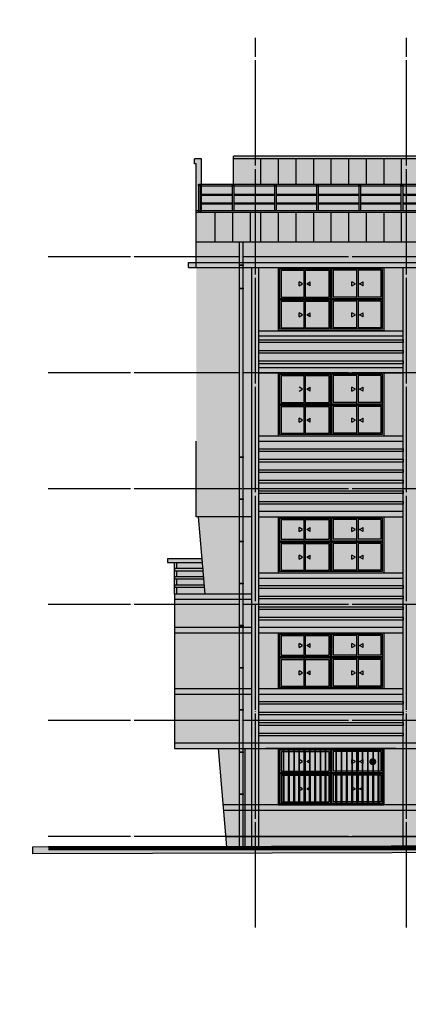
# Model space of a CAD drawing. Units: millimetres. Extents: x -83540 to 1407448, y -977091 to -608219.
# Drawn here: x 432359 to 443410, y -750115 to -722074 of the extents above; entities that cross this region are included whole.
import ezdxf

# ---------------------------------------------------------------- set-up
doc = ezdxf.new("R2010")
doc.units = ezdxf.units.MM
doc.header["$LTSCALE"] = 50
doc.linetypes.add('CEN', pattern=[62, 60, -1, 0, -1])
doc.linetypes.add('HID', pattern=[2.3, 1.5, -0.8])
for name, color, linetype in [('254', 254, 'Continuous'), ('6FIN', 6, 'Continuous'), ('CEN', 1, 'CEN'), ('COL', 2, 'Continuous'), ('door', 4, 'Continuous'), ('DT', 3, 'Continuous'), ('ETC', 6, 'Continuous'), ('FIN', 5, 'Continuous'), ('G', 3, 'Continuous'), ('HA', 9, 'Continuous'), ('SHEET', 7, 'Continuous'), ('WID', 4, 'Continuous')]:
    doc.layers.add(name, color=color, linetype=linetype)

# ---------------------------------------------------------------- blocks, each defined once
blk = doc.blocks.new('DH-FORM-A3')
at = {"layer": 'SHEET', "color": 159, "extrusion": (-1.74826e-09, 1.07533e-22, 1)}
blk.add_lwpolyline([(0, 0), (420, 0), (420, 297), (0, 297)], close=True, dxfattribs=at)
blk = doc.blocks.new('097')
at = {"layer": 'FIN', "color": 1}
for p, q in [((25, 902), (2975, 902)), ((25, 878), (2975, 878))]:
    blk.add_line(p, q, dxfattribs=at)
for points in [[(0, 1600), (0, 0), (3000, 0), (3000, 1600)], [(140, 1575), (140, 902), (159, 902), (159, 1575)], [(290, 1575), (290, 902), (309, 902), (309, 1575)], [(440, 1575), (440, 902), (459, 902), (459, 1575)], [(590, 1575), (590, 902), (609, 902), (609, 1575)], [(740, 1575), (740, 902), (759, 902), (759, 1575)], [(890, 1575), (890, 902), (909, 902), (909, 1575)], [(1040, 1575), (1040, 902), (1059, 902), (1059, 1575)], [(1190, 1575), (1190, 902), (1209, 902), (1209, 1575)], [(1340, 1575), (1340, 902), (1359, 902), (1359, 1575)], [(1490, 1575), (1490, 902), (1509, 902), (1509, 1575)], [(1640, 1575), (1640, 902), (1659, 902), (1659, 1575)], [(1790, 1575), (1790, 902), (1809, 902), (1809, 1575)], [(1940, 1575), (1940, 902), (1959, 902), (1959, 1575)], [(2090, 1575), (2090, 902), (2109, 902), (2109, 1575)], [(2240, 1575), (2240, 902), (2259, 902), (2259, 1575)], [(2390, 1575), (2390, 902), (2409, 902), (2409, 1575)], [(2540, 1575), (2540, 902), (2559, 902), (2559, 1575)], [(2690, 1575), (2690, 902), (2709, 902), (2709, 1575)], [(2840, 1575), (2840, 902), (2859, 902), (2859, 1575)], [(140, 25), (140, 878), (159, 878), (159, 25)], [(290, 25), (290, 878), (309, 878), (309, 25)], [(440, 25), (440, 878), (459, 878), (459, 25)], [(590, 25), (590, 878), (609, 878), (609, 25)], [(740, 25), (740, 878), (759, 878), (759, 25)], [(890, 25), (890, 878), (909, 878), (909, 25)], [(1040, 25), (1040, 878), (1059, 878), (1059, 25)], [(1190, 25), (1190, 878), (1209, 878), (1209, 25)], [(1340, 25), (1340, 878), (1359, 878), (1359, 25)], [(1490, 25), (1490, 878), (1509, 878), (1509, 25)], [(1640, 25), (1640, 878), (1659, 878), (1659, 25)], [(1790, 25), (1790, 878), (1809, 878), (1809, 25)], [(1940, 25), (1940, 878), (1959, 878), (1959, 25)], [(2090, 25), (2090, 878), (2109, 878), (2109, 25)], [(2240, 25), (2240, 878), (2259, 878), (2259, 25)], [(2390, 25), (2390, 878), (2409, 878), (2409, 25)], [(2540, 25), (2540, 878), (2559, 878), (2559, 25)], [(2690, 25), (2690, 878), (2709, 878), (2709, 25)], [(2840, 25), (2840, 878), (2859, 878), (2859, 25)]]:
    blk.add_lwpolyline(points, close=True, dxfattribs=at)
for points in [[(2975, 902), (2975, 1575), (25, 1575), (25, 902)], [(25, 878), (25, 25), (2975, 25), (2975, 878)]]:
    blk.add_lwpolyline(points, dxfattribs=at)
blk = doc.blocks.new('20161018.115203')
blk.add_hatch(color=256).paths.add_polyline_path([(-33493, 2126, 1), (-33693, 2126, 1)])
at = {"layer": '254'}
h = blk.add_hatch(color=256, dxfattribs=at)
h.dxf.hatch_style = 1
h.paths.add_polyline_path([(-38664, 19299), (-38664, 19149), (-38614, 19149), (-38614, 16342), (-38833, 16342), (-38833, 16200), (-38614, 16200), (-38614, 9100), (-38547, 9106), (-38444, 7900), (-39433, 7900), (-39433, 7800), (-39233, 7800), (-39233, 2500), (-37984, 2500), (-37746, -300), (-14294, -300), (-14294, 14100), (-14933, 14100), (-14933, 16200), (-14883, 16200), (-14883, 17828), (-14943, 17828), (-14943, 18575), (-14958, 18575), (-14958, 19370), (-37558, 19370), (-37558, 18574), (-38464, 18574), (-38464, 19299)])
for p, q in [((-36783, 19299), (-36783, 18574)), ((-36283, 19299), (-36283, 18574)), ((-35783, 19299), (-35783, 18574)), ((-35283, 19299), (-35283, 18574)), ((-34783, 19299), (-34783, 18574)), ((-34283, 19299), (-34283, 18574)), ((-33783, 19299), (-33783, 18574)), ((-33283, 19299), (-33283, 18574)), ((-32783, 19299), (-32783, 18574)), ((-38083, 17778), (-38083, 16932)), ((-37583, 17778), (-37583, 16932)), ((-37083, 17778), (-37083, 16932)), ((-36783, 17778), (-36783, 16932)), ((-36283, 17778), (-36283, 16932)), ((-35783, 17778), (-35783, 16932)), ((-35283, 17778), (-35283, 16932)), ((-34783, 17778), (-34783, 16932)), ((-34283, 17778), (-34283, 16932)), ((-33783, 17778), (-33783, 16932)), ((-33283, 17778), (-33283, 16932)), ((-32783, 17778), (-32783, 16932))]:
    blk.add_line(p, q)
at = {"layer": 'CEN'}
for p, q in [((-36933, -2599), (-36933, 22737)), ((-36933, -2599), (-36933, 22737)), ((-32633, -2599), (-32633, 22737)), ((-32633, -2599), (-32633, 22737)), ((-12583, 16500), (-42824, 16500)), ((-12583, 13200), (-42824, 13200)), ((-12583, 9900), (-42824, 9900)), ((-12583, 6600), (-42824, 6600)), ((-12583, 3300), (-42824, 3300)), ((-12583, 3300), (-41335, 3300)), ((-12583, 3300), (-41335, 3300)), ((-12583, 0), (-42824, 0))]:
    blk.add_line(p, q, dxfattribs=at)
at = {"layer": 'COL'}
for p, q in [((-37558, 18574), (-37558, 19370)), ((-14958, 19370), (-37558, 19370)), ((-38664, 19149), (-38664, 19299)), ((-38464, 19299), (-38664, 19299)), ((-38614, 19149), (-38664, 19149)), ((-38614, 16200), (-38614, 19149)), ((-38464, 17765), (-38464, 19299)), ((-14958, 19299), (-37558, 19299)), ((-38614, 17828), (-14883, 17828)), ((-38614, 17778), (-14883, 17778)), ((-38614, 16932), (-14883, 16932)), ((-38833, 16200), (-38833, 16342)), ((-38833, 16342), (-38614, 16342)), ((-38614, 16342), (-14883, 16342)), ((-38614, 16342), (-14883, 16342)), ((-38833, 16200), (-38614, 16200)), ((-38614, 16200), (-14883, 16200)), ((-37033, -300), (-37033, 16200)), ((-36833, -300), (-36833, 16200)), ((-32733, -300), (-32733, 16200)), ((-38614, 9100), (-38614, 11250)), ((-37313, 9900), (-38614, 9900)), ((-37033, 9100), (-38614, 9100)), ((-38359, 6900), (-38546, 9100)), ((-37033, 6900), (-39233, 6900)), ((-39233, 6900), (-39233, 2500)), ((-39233, 2500), (-37313, 2500)), ((-37746, -300), (-37984, 2500)), ((-37233, 2500), (-37233, -300)), ((-37772, 0), (-14294, 0))]:
    blk.add_line(p, q, dxfattribs=at)
at = {"layer": 'COL', "const_width": 100}
blk.add_lwpolyline([(-12583, -350), (-42824, -350)], dxfattribs=at)
at = {"layer": 'COL'}
blk.add_lwpolyline([(-12583, -300), (-42824, -300)], dxfattribs=at)
at = {"layer": 'DT'}
for p, q in [((-37033, 6750), (-39233, 6750)), ((-37313, 2650), (-39233, 2650)), ((-37313, 2500), (-14294, 2500))]:
    blk.add_line(p, q, dxfattribs=at)
for points in [[(-36833, 14400), (-32733, 14400)], [(-36833, 14250), (-32733, 14250)], [(-36833, 13350), (-32733, 13350)], [(-36833, 13200), (-32733, 13200)], [(-32733, 11400), (-36833, 11400)], [(-36833, 11250), (-32733, 11250)], [(-32733, 9250), (-36833, 9250)], [(-36833, 9100), (-32733, 9100)], [(-32733, 7500), (-36833, 7500)], [(-36833, 7350), (-32733, 7350)], [(-37033, 5950), (-39233, 5950)], [(-32733, 5950), (-36833, 5950)], [(-39233, 5800), (-37033, 5800)], [(-36833, 5800), (-32733, 5800)], [(-37033, 4200), (-39233, 4200)], [(-39233, 4050), (-37033, 4050)], [(-32733, 4200), (-36833, 4200)], [(-36833, 4050), (-32733, 4050)], [(-14194, 2650), (-37313, 2650)], [(-32933, 2500), (-36633, 2500)], [(-14294, 900), (-37848, 900)], [(-37835, 750), (-14294, 750)]]:
    blk.add_lwpolyline(points, dxfattribs=at)
at = {"layer": 'ETC'}
for p, q in [((-39233, 6900), (-39233, 7800)), ((-39163, 7625), (-39163, 7800)), ((-39163, 7390), (-39163, 7565)), ((-39163, 7155), (-39163, 7330)), ((-39163, 6900), (-39163, 7095))]:
    blk.add_line(p, q, dxfattribs=at)
for points in [[(-32733, 14060), (-36833, 14060), (-36833, 14140), (-32733, 14140)], [(-32733, 13760), (-36833, 13760), (-36833, 13840), (-32733, 13840)], [(-32733, 13460), (-36833, 13460), (-36833, 13540), (-32733, 13540)], [(-32733, 10960), (-36833, 10960), (-36833, 11040), (-32733, 11040)], [(-32733, 10660), (-36833, 10660), (-36833, 10740), (-32733, 10740)], [(-32733, 10360), (-36833, 10360), (-36833, 10440), (-32733, 10440)], [(-32733, 10060), (-36833, 10060), (-36833, 10140), (-32733, 10140)], [(-32733, 9760), (-36833, 9760), (-36833, 9840), (-32733, 9840)], [(-32733, 9460), (-36833, 9460), (-36833, 9540), (-32733, 9540)], [(-39433, 7800), (-38435, 7800), (-38444, 7900), (-39433, 7900)], [(-39233, 7565), (-38415, 7565), (-38420, 7625), (-39233, 7625)], [(-39233, 7330), (-38395, 7330), (-38400, 7390), (-39233, 7390)], [(-39233, 7095), (-38375, 7095), (-38380, 7155), (-39233, 7155)], [(-32733, 7060), (-36833, 7060), (-36833, 7140), (-32733, 7140)], [(-32733, 6760), (-36833, 6760), (-36833, 6840), (-32733, 6840)], [(-32733, 6460), (-36833, 6460), (-36833, 6540), (-32733, 6540)], [(-32733, 6160), (-36833, 6160), (-36833, 6240), (-32733, 6240)], [(-32733, 3760), (-36833, 3760), (-36833, 3840), (-32733, 3840)], [(-32733, 3460), (-36833, 3460), (-36833, 3540), (-32733, 3540)], [(-32733, 3160), (-36833, 3160), (-36833, 3240), (-32733, 3240)], [(-32733, 2860), (-36833, 2860), (-36833, 2940), (-32733, 2940)]]:
    blk.add_lwpolyline(points, close=True, dxfattribs=at)
at = {"layer": 'HA'}
for p, q in [((-35589, 15735), (-35687, 15792)), ((-35687, 15678), (-35687, 15792)), ((-35687, 15678), (-35589, 15735)), ((-35468, 15735), (-35370, 15792)), ((-35370, 15678), (-35468, 15735)), ((-35370, 15678), (-35370, 15792)), ((-34089, 15735), (-34187, 15792)), ((-34187, 15678), (-34187, 15792)), ((-34187, 15678), (-34089, 15735)), ((-33968, 15735), (-33870, 15792)), ((-33870, 15678), (-33968, 15735)), ((-33870, 15678), (-33870, 15792)), ((-35589, 14855), (-35687, 14912)), ((-35687, 14798), (-35687, 14912)), ((-35468, 14855), (-35370, 14912)), ((-35370, 14798), (-35370, 14912)), ((-34089, 14855), (-34187, 14912)), ((-34187, 14798), (-34187, 14912)), ((-33968, 14855), (-33870, 14912)), ((-33870, 14798), (-33870, 14912)), ((-35687, 14798), (-35589, 14855)), ((-35370, 14798), (-35468, 14855)), ((-34187, 14798), (-34089, 14855)), ((-33870, 14798), (-33968, 14855)), ((-35589, 12735), (-35687, 12792)), ((-35687, 12678), (-35589, 12735)), ((-35468, 12735), (-35370, 12792)), ((-35370, 12678), (-35468, 12735)), ((-35370, 12678), (-35370, 12792)), ((-34187, 12678), (-34187, 12792)), ((-34089, 12735), (-34187, 12792)), ((-34187, 12678), (-34089, 12735)), ((-33968, 12735), (-33870, 12792)), ((-33870, 12678), (-33968, 12735)), ((-33870, 12678), (-33870, 12792)), ((-35687, 11798), (-35687, 11912)), ((-35589, 11855), (-35687, 11912)), ((-35687, 11798), (-35589, 11855)), ((-35468, 11855), (-35370, 11912)), ((-35370, 11798), (-35468, 11855)), ((-35370, 11798), (-35370, 11912)), ((-34187, 11798), (-34187, 11912)), ((-34089, 11855), (-34187, 11912)), ((-34187, 11798), (-34089, 11855)), ((-33968, 11855), (-33870, 11912)), ((-33870, 11798), (-33968, 11855)), ((-33870, 11798), (-33870, 11912)), ((-35589, 8735), (-35687, 8792)), ((-35687, 8678), (-35687, 8792)), ((-35687, 8678), (-35589, 8735)), ((-35468, 8735), (-35370, 8792)), ((-35370, 8678), (-35468, 8735)), ((-35370, 8678), (-35370, 8792)), ((-34089, 8735), (-34187, 8792)), ((-34187, 8678), (-34187, 8792)), ((-34187, 8678), (-34089, 8735)), ((-33968, 8735), (-33870, 8792)), ((-33870, 8678), (-33968, 8735)), ((-33870, 8678), (-33870, 8792)), ((-35589, 7955), (-35687, 8012)), ((-35687, 7898), (-35687, 8012)), ((-35687, 7898), (-35589, 7955)), ((-35468, 7955), (-35370, 8012)), ((-35370, 7898), (-35468, 7955)), ((-35370, 7898), (-35370, 8012)), ((-34089, 7955), (-34187, 8012)), ((-34187, 7898), (-34187, 8012)), ((-34187, 7898), (-34089, 7955)), ((-33968, 7955), (-33870, 8012)), ((-33870, 7898), (-33968, 7955)), ((-33870, 7898), (-33870, 8012)), ((-35687, 5378), (-35687, 5492)), ((-35589, 5435), (-35687, 5492)), ((-35687, 5378), (-35589, 5435)), ((-35468, 5435), (-35370, 5492)), ((-35370, 5378), (-35468, 5435)), ((-35370, 5378), (-35370, 5492)), ((-34187, 5378), (-34187, 5492)), ((-34089, 5435), (-34187, 5492)), ((-34187, 5378), (-34089, 5435)), ((-33968, 5435), (-33870, 5492)), ((-33870, 5378), (-33968, 5435)), ((-33870, 5378), (-33870, 5492)), ((-35687, 4598), (-35687, 4712)), ((-35589, 4655), (-35687, 4712)), ((-35687, 4598), (-35589, 4655)), ((-35468, 4655), (-35370, 4712)), ((-35370, 4598), (-35468, 4655)), ((-35370, 4598), (-35370, 4712)), ((-34187, 4598), (-34187, 4712)), ((-34089, 4655), (-34187, 4712)), ((-34187, 4598), (-34089, 4655)), ((-33968, 4655), (-33870, 4712)), ((-33870, 4598), (-33968, 4655)), ((-33870, 4598), (-33870, 4712)), ((-35687, 2078), (-35687, 2192)), ((-35589, 2135), (-35687, 2192)), ((-35687, 2078), (-35589, 2135)), ((-35468, 2135), (-35370, 2192)), ((-35370, 2078), (-35468, 2135)), ((-35370, 2078), (-35370, 2192)), ((-34187, 2078), (-34187, 2192)), ((-34089, 2135), (-34187, 2192)), ((-34187, 2078), (-34089, 2135)), ((-33968, 2135), (-33870, 2192)), ((-33870, 2078), (-33968, 2135)), ((-33870, 2078), (-33870, 2192)), ((-35687, 1298), (-35687, 1412)), ((-35589, 1355), (-35687, 1412)), ((-35468, 1355), (-35370, 1412)), ((-35370, 1298), (-35370, 1412)), ((-34187, 1298), (-34187, 1412)), ((-34089, 1355), (-34187, 1412)), ((-33968, 1355), (-33870, 1412)), ((-33870, 1298), (-33870, 1412)), ((-35687, 1298), (-35589, 1355)), ((-35370, 1298), (-35468, 1355)), ((-34187, 1298), (-34089, 1355)), ((-33870, 1298), (-33968, 1355))]:
    blk.add_line(p, q, dxfattribs=at)
at = {"layer": 'WID'}
for p, q in [((-38504, 18524), (-38554, 18524)), ((-38554, 18524), (-38554, 17765)), ((-38504, 18524), (-38554, 18524)), ((-38554, 18524), (-38554, 17765)), ((-38529, 18574), (-14968, 18574)), ((-38504, 18524), (-38504, 17765)), ((-38504, 18524), (-38504, 17765)), ((-38504, 18524), (-14993, 18524)), ((-37593, 18524), (-37543, 18524)), ((-37593, 18524), (-37593, 17828)), ((-37593, 18524), (-37543, 18524)), ((-37593, 18524), (-37593, 17828)), ((-37543, 18524), (-37543, 17828)), ((-37543, 18524), (-37543, 17828)), ((-36393, 18524), (-36343, 18524)), ((-36393, 18524), (-36393, 17828)), ((-36393, 18524), (-36343, 18524)), ((-36393, 18524), (-36393, 17828)), ((-36343, 18524), (-36343, 17828)), ((-36343, 18524), (-36343, 17828)), ((-35193, 18524), (-35143, 18524)), ((-35193, 18524), (-35193, 17828)), ((-35193, 18524), (-35143, 18524)), ((-35193, 18524), (-35193, 17828)), ((-35143, 18524), (-35143, 17828)), ((-35143, 18524), (-35143, 17828)), ((-33993, 18524), (-33943, 18524)), ((-33993, 18524), (-33993, 17828)), ((-33993, 18524), (-33943, 18524)), ((-33993, 18524), (-33993, 17828)), ((-33943, 18524), (-33943, 17828)), ((-33943, 18524), (-33943, 17828)), ((-32793, 18524), (-32743, 18524)), ((-32793, 18524), (-32793, 17828)), ((-32793, 18524), (-32743, 18524)), ((-32793, 18524), (-32793, 17828)), ((-32743, 18524), (-32743, 17828)), ((-32743, 18524), (-32743, 17828)), ((-38504, 18289), (-37593, 18289)), ((-38504, 18259), (-37593, 18259)), ((-37543, 18289), (-36393, 18289)), ((-37543, 18259), (-36393, 18259)), ((-36343, 18289), (-35193, 18289)), ((-36343, 18259), (-35193, 18259)), ((-35143, 18289), (-33993, 18289)), ((-35143, 18259), (-33993, 18259)), ((-33943, 18289), (-32793, 18289)), ((-33943, 18259), (-32793, 18259)), ((-32743, 18289), (-31593, 18289)), ((-32743, 18259), (-31593, 18259)), ((-38504, 18039), (-37593, 18039)), ((-38504, 18009), (-37593, 18009)), ((-37543, 18039), (-36393, 18039)), ((-37543, 18009), (-36393, 18009)), ((-36343, 18039), (-35193, 18039)), ((-36343, 18009), (-35193, 18009)), ((-35143, 18039), (-33993, 18039)), ((-35143, 18009), (-33993, 18009)), ((-33943, 18039), (-32793, 18039)), ((-33943, 18009), (-32793, 18009)), ((-32743, 18039), (-31593, 18039)), ((-32743, 18009), (-31593, 18009)), ((-37383, -300), (-37383, 16932)), ((-37283, -300), (-37283, 16932)), ((-36283, 16200), (-36283, 14400)), ((-36283, 16200), (-33283, 16200)), ((-36243, 16160), (-36243, 14440)), ((-36243, 16160), (-33323, 16160)), ((-36203, 16120), (-35553, 16120)), ((-36203, 16120), (-36203, 15360)), ((-35553, 16160), (-35553, 15320)), ((-35513, 16120), (-35513, 15360)), ((-35513, 16120), (-34843, 16120)), ((-34843, 16120), (-34843, 15360)), ((-34803, 16160), (-34803, 14440)), ((-34763, 16160), (-34763, 14440)), ((-34723, 16120), (-34723, 15360)), ((-34053, 16120), (-34723, 16120)), ((-34053, 16160), (-34053, 15320)), ((-34013, 16120), (-34013, 15360)), ((-33363, 16120), (-34013, 16120)), ((-33363, 16120), (-33363, 15360)), ((-33323, 16160), (-33323, 14440)), ((-33283, 16200), (-33283, 14400)), ((-36243, 15320), (-34803, 15320)), ((-36243, 15280), (-34803, 15280)), ((-36203, 15360), (-35553, 15360)), ((-36203, 15240), (-36203, 14480)), ((-36203, 15240), (-35553, 15240)), ((-35553, 15280), (-35553, 14440)), ((-35513, 15360), (-34843, 15360)), ((-35513, 15240), (-34843, 15240)), ((-35513, 15240), (-35513, 14480)), ((-34843, 15240), (-34843, 14480)), ((-34763, 15320), (-33323, 15320)), ((-34763, 15280), (-33323, 15280)), ((-34053, 15360), (-34723, 15360)), ((-34053, 15240), (-34723, 15240)), ((-34723, 15240), (-34723, 14480)), ((-34053, 15280), (-34053, 14440)), ((-33363, 15360), (-34013, 15360)), ((-34013, 15240), (-34013, 14480)), ((-33363, 15240), (-34013, 15240)), ((-33363, 15240), (-33363, 14480)), ((-33283, 14400), (-36283, 14400)), ((-33323, 14440), (-36243, 14440)), ((-36203, 14480), (-35553, 14480)), ((-35513, 14480), (-34843, 14480)), ((-34053, 14480), (-34723, 14480)), ((-33363, 14480), (-34013, 14480)), ((-36283, 13200), (-33283, 13200)), ((-36283, 13200), (-36283, 11400)), ((-33283, 13200), (-33283, 11400)), ((-36243, 13160), (-33323, 13160)), ((-36243, 13160), (-36243, 11440)), ((-36203, 13120), (-36203, 12360)), ((-36203, 13120), (-35553, 13120)), ((-35553, 13160), (-35553, 12320)), ((-35513, 13120), (-34843, 13120)), ((-35513, 13120), (-35513, 12360)), ((-34843, 13120), (-34843, 12360)), ((-34803, 13160), (-34803, 11440)), ((-34763, 13160), (-34763, 11440)), ((-34053, 13120), (-34723, 13120)), ((-34723, 13120), (-34723, 12360)), ((-34053, 13160), (-34053, 12320)), ((-33363, 13120), (-34013, 13120)), ((-34013, 13120), (-34013, 12360)), ((-33363, 13120), (-33363, 12360)), ((-33323, 13160), (-33323, 11440)), ((-36203, 12360), (-35553, 12360)), ((-35513, 12360), (-34843, 12360)), ((-34053, 12360), (-34723, 12360)), ((-33363, 12360), (-34013, 12360)), ((-36243, 12320), (-34803, 12320)), ((-36243, 12280), (-34803, 12280)), ((-36203, 12240), (-35553, 12240)), ((-36203, 12240), (-36203, 11480)), ((-35553, 12280), (-35553, 11440)), ((-35513, 12240), (-35513, 11480)), ((-35513, 12240), (-34843, 12240)), ((-34843, 12240), (-34843, 11480)), ((-34763, 12320), (-33323, 12320)), ((-34763, 12280), (-33323, 12280)), ((-34723, 12240), (-34723, 11480)), ((-34053, 12240), (-34723, 12240)), ((-34053, 12280), (-34053, 11440)), ((-33363, 12240), (-34013, 12240)), ((-34013, 12240), (-34013, 11480)), ((-33363, 12240), (-33363, 11480)), ((-33283, 11400), (-36283, 11400)), ((-33323, 11440), (-36243, 11440)), ((-36203, 11480), (-35553, 11480)), ((-35513, 11480), (-34843, 11480)), ((-34053, 11480), (-34723, 11480)), ((-33363, 11480), (-34013, 11480)), ((-36283, 9100), (-33283, 9100)), ((-36283, 9100), (-36283, 7500)), ((-36243, 9060), (-33323, 9060)), ((-36243, 9060), (-36243, 7540)), ((-36203, 9020), (-35553, 9020)), ((-36203, 9020), (-36203, 8460)), ((-35553, 9060), (-35553, 8420)), ((-35513, 9020), (-35513, 8460)), ((-35513, 9020), (-34843, 9020)), ((-34843, 9020), (-34843, 8460)), ((-34803, 9060), (-34803, 7540)), ((-34763, 9060), (-34763, 7540)), ((-34053, 9020), (-34723, 9020)), ((-34723, 9020), (-34723, 8460)), ((-34053, 9060), (-34053, 8420)), ((-34013, 9020), (-34013, 8460)), ((-33363, 9020), (-34013, 9020)), ((-33363, 9020), (-33363, 8460)), ((-33323, 9060), (-33323, 7540)), ((-33283, 9100), (-33283, 7500)), ((-36243, 8420), (-34803, 8420)), ((-36203, 8460), (-35553, 8460)), ((-35513, 8460), (-34843, 8460)), ((-34763, 8420), (-33323, 8420)), ((-34053, 8460), (-34723, 8460)), ((-33363, 8460), (-34013, 8460)), ((-36243, 8380), (-34803, 8380)), ((-36203, 8340), (-35553, 8340)), ((-36203, 8340), (-36203, 7580)), ((-35553, 8380), (-35553, 7540)), ((-35513, 8340), (-34843, 8340)), ((-35513, 8340), (-35513, 7580)), ((-34843, 8340), (-34843, 7580)), ((-34763, 8380), (-33323, 8380)), ((-34053, 8340), (-34723, 8340)), ((-34723, 8340), (-34723, 7580)), ((-34053, 8380), (-34053, 7540)), ((-34013, 8340), (-34013, 7580)), ((-33363, 8340), (-34013, 8340)), ((-33363, 8340), (-33363, 7580)), ((-36203, 7580), (-35553, 7580)), ((-35513, 7580), (-34843, 7580)), ((-34053, 7580), (-34723, 7580)), ((-33363, 7580), (-34013, 7580)), ((-33283, 7500), (-36283, 7500)), ((-33323, 7540), (-36243, 7540)), ((-36283, 5800), (-33283, 5800)), ((-36283, 5800), (-36283, 4200)), ((-36243, 5760), (-33323, 5760)), ((-36243, 5760), (-36243, 4240)), ((-36203, 5720), (-36203, 5160)), ((-36203, 5720), (-35553, 5720)), ((-35553, 5760), (-35553, 5120)), ((-35513, 5720), (-34843, 5720)), ((-35513, 5720), (-35513, 5160)), ((-34843, 5720), (-34843, 5160)), ((-34803, 5760), (-34803, 4240)), ((-34763, 5760), (-34763, 4240)), ((-34053, 5720), (-34723, 5720)), ((-34723, 5720), (-34723, 5160)), ((-34053, 5760), (-34053, 5120)), ((-33363, 5720), (-34013, 5720)), ((-34013, 5720), (-34013, 5160)), ((-33363, 5720), (-33363, 5160)), ((-33323, 5760), (-33323, 4240)), ((-33283, 5800), (-33283, 4200)), ((-36243, 5120), (-34803, 5120)), ((-36243, 5080), (-34803, 5080)), ((-36203, 5160), (-35553, 5160)), ((-35553, 5080), (-35553, 4240)), ((-35513, 5160), (-34843, 5160)), ((-34763, 5120), (-33323, 5120)), ((-34763, 5080), (-33323, 5080)), ((-34053, 5160), (-34723, 5160)), ((-34053, 5080), (-34053, 4240)), ((-33363, 5160), (-34013, 5160)), ((-36203, 5040), (-35553, 5040)), ((-36203, 5040), (-36203, 4280)), ((-35513, 5040), (-35513, 4280)), ((-35513, 5040), (-34843, 5040)), ((-34843, 5040), (-34843, 4280)), ((-34723, 5040), (-34723, 4280)), ((-34053, 5040), (-34723, 5040)), ((-33363, 5040), (-34013, 5040)), ((-34013, 5040), (-34013, 4280)), ((-33363, 5040), (-33363, 4280)), ((-33323, 4240), (-36243, 4240)), ((-36203, 4280), (-35553, 4280)), ((-35513, 4280), (-34843, 4280)), ((-34053, 4280), (-34723, 4280)), ((-33363, 4280), (-34013, 4280)), ((-33283, 4200), (-36283, 4200)), ((-36283, 2500), (-33283, 2500)), ((-36283, 2500), (-36283, 900)), ((-36243, 2460), (-33323, 2460)), ((-36243, 2460), (-36243, 940)), ((-36203, 2420), (-36203, 1860)), ((-36203, 2420), (-35553, 2420)), ((-35553, 2460), (-35553, 1820)), ((-35513, 2420), (-34843, 2420)), ((-35513, 2420), (-35513, 1860)), ((-34843, 2420), (-34843, 1860)), ((-34803, 2460), (-34803, 940)), ((-34763, 2460), (-34763, 940)), ((-34053, 2420), (-34723, 2420)), ((-34723, 2420), (-34723, 1860)), ((-34053, 2460), (-34053, 1820)), ((-33363, 2420), (-34013, 2420)), ((-34013, 2420), (-34013, 1860)), ((-33363, 2420), (-33363, 1860)), ((-33323, 2460), (-33323, 940)), ((-33283, 2500), (-33283, 900)), ((-36243, 1820), (-34803, 1820)), ((-36243, 1780), (-34803, 1780)), ((-36203, 1860), (-35553, 1860)), ((-36203, 1740), (-35553, 1740)), ((-36203, 1740), (-36203, 980)), ((-35553, 1780), (-35553, 940)), ((-35513, 1860), (-34843, 1860)), ((-35513, 1740), (-35513, 980)), ((-35513, 1740), (-34843, 1740)), ((-34843, 1740), (-34843, 980)), ((-34763, 1820), (-33323, 1820)), ((-34763, 1780), (-33323, 1780)), ((-34053, 1860), (-34723, 1860)), ((-34723, 1740), (-34723, 980)), ((-34053, 1740), (-34723, 1740)), ((-34053, 1780), (-34053, 940)), ((-33363, 1860), (-34013, 1860)), ((-33363, 1740), (-34013, 1740)), ((-34013, 1740), (-34013, 980)), ((-33363, 1740), (-33363, 980)), ((-33283, 900), (-36283, 900)), ((-33323, 940), (-36243, 940)), ((-36203, 980), (-35553, 980)), ((-35513, 980), (-34843, 980)), ((-34053, 980), (-34723, 980)), ((-33363, 980), (-34013, 980))]:
    blk.add_line(p, q, dxfattribs=at)
for points in [[(-37280, 16254), (-37386, 16254), (-37386, 16274), (-37280, 16274)], [(-37280, 15590), (-37386, 15590), (-37386, 15610), (-37280, 15610)], [(-37280, 10790), (-37386, 10790), (-37386, 10810), (-37280, 10810)], [(-37280, 9590), (-37386, 9590), (-37386, 9610), (-37280, 9610)], [(-37280, 8390), (-37386, 8390), (-37386, 8410), (-37280, 8410)], [(-37280, 7190), (-37386, 7190), (-37386, 7210), (-37280, 7210)], [(-37280, 5990), (-37386, 5990), (-37386, 6010), (-37280, 6010)], [(-37280, 4790), (-37386, 4790), (-37386, 4810), (-37280, 4810)], [(-37280, 3590), (-37386, 3590), (-37386, 3610), (-37280, 3610)], [(-37280, 2390), (-37386, 2390), (-37386, 2410), (-37280, 2410)], [(-37280, 1190), (-37386, 1190), (-37386, 1210), (-37280, 1210)], [(-37280, -10), (-37386, -10), (-37386, 10), (-37280, 10)]]:
    blk.add_lwpolyline(points, close=True, dxfattribs=at)
for centre in [(-38529, 18549), (-37568, 18549), (-36368, 18549), (-35168, 18549), (-33968, 18549), (-32768, 18549)]:
    blk.add_circle(centre, 25, dxfattribs=at)
blk.add_blockref('097', (-36283, 900))
blk = doc.blocks.new('20161119.131635')
at = {"layer": 'G'}
h = blk.add_hatch(color=256, dxfattribs=at)
h.dxf.hatch_style = 1
h.paths.add_polyline_path([(-106216, -17650), (-34900, -17450), (-29233, -16720), (3371, -16720), (3371, -16920), (-29033, -16920), (-34700, -17650), (-106216, -17850)])
blk.add_lwpolyline([(-106216, -17650), (-34900, -17450), (-29233, -16720), (3371, -16720), (3371, -16920), (-29033, -16920), (-34700, -17650), (-106216, -17850), (-106216, -17650)])
at = {"layer": 'door'}
blk.add_blockref('20161018.115203', (-62955, -17350), dxfattribs=at)

msp = doc.modelspace()

# ---------------------------------------------------------------- block references
at = {"layer": '6FIN', "linetype": 'HID'}
msp.add_blockref('20161119.131635', (538948.7, -727981.7, 0), dxfattribs=at)
at = {"layer": 'SHEET', "xscale": 400, "yscale": 400, "zscale": 400}
msp.add_blockref('DH-FORM-A3', (402496.9, -767471.7, 0), dxfattribs=at)

doc.saveas('drawing.dxf')
